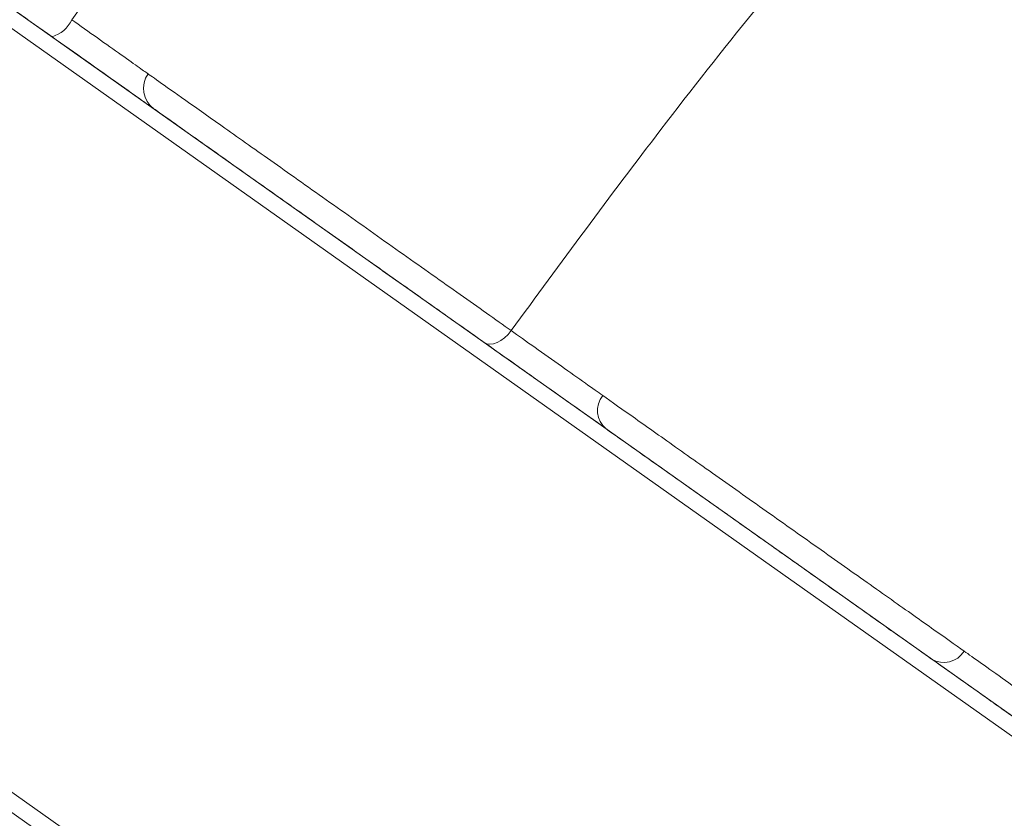
# Model space of a CAD drawing. Units: inches. Extents: x 0.71 to 10.51, y 0.23 to 7.69.
# Drawn here: x 7.33 to 7.46, y 3.2 to 3.3 of the extents above; entities that cross this region are included whole.
import ezdxf

# ---------------------------------------------------------------- set-up
doc = ezdxf.new("R2010")
doc.units = ezdxf.units.IN
doc.header["$MEASUREMENT"] = 0
doc.styles.add('SLDTEXTSTYLE3', font='TXT', dxfattribs={"width": 0.75})
doc.dimstyles.new('SLDDIMSTYLE0', dxfattribs={"dimtxt": 0.1377952755905512, "dimasz": 0.156, "dimexe": 0, "dimexo": 0.0625, "dimgap": 0.0344488188976378, "dimtad": 0, "dimtih": 1, "dimtoh": 1, "dimdec": 6, "dimlfac": 3, "dimrnd": 1e-09, "dimzin": 12, "dimdsep": 46, "dimlunit": 5, "dimtxsty": 'SLDTEXTSTYLE3', "dimsah": 1, "dimcen": 0.09, "dimadec": 0, "dimazin": 3, "dimtfac": 1, "dimtofl": 0, "dimtmove": 0, "dimatfit": 3, "dimfxl": 0, "dimfrac": 2, "dimtolj": 1, "dimtzin": 12, "dimarcsym": 0})

# ---------------------------------------------------------------- blocks, each defined once
blk = doc.blocks.new('_D_5')
at = {"color": 7, "linetype": 'Continuous', "lineweight": 0}
for p, q in [((7.321063262356856, 3.134757669569018), (7.321063262356856, 4.019631363710689)), ((9.093558509561248, 1.542198474516754), (9.093558509561248, 4.019631363710689)), ((7.321063262356856, 3.894631363710689), (8.045472480249162, 3.894631363710689)), ((9.093558509561248, 3.894631363710689), (8.5390475217615, 3.894631363710689))]:
    blk.add_line(p, q, dxfattribs=at)
for points in [[(7.321063262356856, 3.894631363710689), (7.477063262356856, 3.868631363710689), (7.477063262356856, 3.920631363710688)], [(9.093558509561248, 3.894631363710689), (8.937558509561248, 3.920631363710688), (8.937558509561248, 3.868631363710689)]]:
    blk.add_solid(points, dxfattribs=at)
at = {"color": 7, "linetype": 'Continuous', "lineweight": 0, "insert": (8.045472480249162, 3.962883801468533), "char_height": 0.1377952755905512, "attachment_point": 1, "style": 'SLDTEXTSTYLE3'}
blk.add_mtext('5 3/8"', dxfattribs=at)
blk = doc.blocks.new('_D_8')
at = {"color": 7, "linetype": 'Continuous', "lineweight": 0}
for p, q in [((7.194481926319721, 3.226376475743451), (7.194481926319721, 4.422198301423681)), ((9.56242027060389, 1.542198474516755), (9.56242027060389, 4.422198301423681)), ((7.194481926319721, 4.297198301423681), (8.240198652923024, 4.297198301423681)), ((9.56242027060389, 4.297198301423681), (8.733773694435364, 4.297198301423681))]:
    blk.add_line(p, q, dxfattribs=at)
for points in [[(7.194481926319721, 4.297198301423681), (7.350481926319721, 4.271198301423682), (7.350481926319721, 4.323198301423681)], [(9.56242027060389, 4.297198301423681), (9.40642027060389, 4.323198301423681), (9.40642027060389, 4.271198301423682)]]:
    blk.add_solid(points, dxfattribs=at)
at = {"color": 7, "linetype": 'Continuous', "lineweight": 0, "insert": (8.240198652923024, 4.365450739181526), "char_height": 0.1377952755905512, "attachment_point": 1, "style": 'SLDTEXTSTYLE3'}
blk.add_mtext('7 1/8"', dxfattribs=at)

msp = doc.modelspace()

# ---------------------------------------------------------------- linework, layer by layer
at = {"color": 8, "linetype": 'Continuous', "lineweight": 15}
for p, q in [((7.426182134642061, 3.233301191332261), (7.261223423097295, 3.350036499108535)), ((7.213691371977429, 3.282868938075158), (7.543608795066961, 3.04939832252261)), ((7.591140846186827, 3.116565883555987), (7.426182134642061, 3.233301191332261))]:
    msp.add_line(p, q, dxfattribs=at)
at = {"color": 7, "linetype": 'Continuous', "lineweight": 15}
for p, q in [((7.266522216840361, 3.348970815339352), (7.579258667790929, 3.127658551726848)), ((7.538310001323896, 3.050464006291792), (7.216458926547895, 3.278226359187627))]:
    msp.add_line(p, q, dxfattribs=at)
at = {"color": 7, "linetype": 'Continuous', "lineweight": 15, "flags": 128}
msp.add_lwpolyline([(7.389287158892774, 3.262094510593629), (7.389645086783117, 3.261919845663444), (7.390063381402747, 3.261856688835731), (7.390525934466715, 3.261907472243561), (7.391014933322871, 3.262070240247138), (7.391511546906834, 3.262338724744368), (7.391996650915439, 3.262702586551858), (7.39245156427264, 3.263147813560917), (7.392858768527002, 3.263657260335786)], dxfattribs=at)
at = {"color": 7, "linetype": 'Continuous', "lineweight": 15}
for centre, radius, start, end in [((7.33113922506606, 3.306370741028156), 0.004068552403959168, 285.8568720673059, 335.8204480575362), ((7.347636198923051, 3.295630348381411), 0.003314941607663446, 144.5922562020755, 234.3960363723977), ((7.407398654821666, 3.253123476936603), 0.003146940666033264, 141.3152939317184, 230.7134115379758), ((7.44998185790438, 3.222990453337539), 0.003148337518457599, 238.7448768278181, 328.3206404692765)]:
    msp.add_arc(centre, radius, start, end, dxfattribs=at)
for points, knots in [([(9.115500575356814, 3.088889902605386), (9.109173560785804, 3.099692071348052), (9.084859673528847, 3.141203389204525), (9.03891396559024, 3.206268732785212), (8.982271671364082, 3.281511401050018), (8.930887250042568, 3.34447666980456), (8.885471639372073, 3.396207151046164), (8.843560333788439, 3.440065048933683), (8.802156262572502, 3.479674412132084), (8.74330220098599, 3.53027651100827), (8.663098919412224, 3.587960756263167), (8.558879749293187, 3.64653886437477), (8.44825558758572, 3.693117813322756), (8.333492507604841, 3.726371010746064), (8.216913674590462, 3.745227564297318), (8.102120559925314, 3.753580985455849), (7.991276973971767, 3.754107205923331), (7.905872496010754, 3.746348575131423), (7.843933627512201, 3.736470135888041), (7.800138089641449, 3.7276708678892), (7.750214849555868, 3.715182055452662), (7.691853647937075, 3.696864304794617), (7.630048116254133, 3.672438161263065), (7.566413945393698, 3.641510745235255), (7.502637408976708, 3.603836750247245), (7.450937073876494, 3.566355859659756), (7.411305754377435, 3.533715735814797), (7.383810268203119, 3.509290436315124), (7.356611542119825, 3.483018941688615), (7.329217770335215, 3.453916668020363), (7.301822176845487, 3.421751152051394), (7.27612752263995, 3.389638777277867), (7.260463180949115, 3.367963723855766), (7.253431878291807, 3.358234373990187)], [0, 0, 0, 0, 0.01669883252974628, 0.0641714234879838, 0.1061157336036305, 0.142362312392404, 0.1725645062402345, 0.197933708480688, 0.2232729839359751, 0.248978301234761, 0.3014397487571868, 0.3547699735668263, 0.4081536704111662, 0.4612305187192283, 0.5137783547766263, 0.5653986228682867, 0.614666322835355, 0.661505488276123, 0.6796045894587538, 0.6983318417168617, 0.7210849596879889, 0.7482307983548532, 0.7798813975601011, 0.8096554992689757, 0.8425389816594411, 0.8785770889731562, 0.8947157654251995, 0.9110273495033812, 0.9276302936258465, 0.9451504882874142, 0.964325274446224, 0.9839865729734592, 1, 1, 1, 1]), ([(9.42707032529935, 1.985349750967776), (9.425542351136862, 2.000280141080698), (9.421491171093848, 2.039865691638308), (9.412408756174832, 2.114273585795956), (9.399878034858247, 2.203490888545799), (9.384486902653352, 2.29321400198493), (9.367794236907669, 2.376427502614813), (9.349145277750923, 2.456891665572309), (9.32736311116206, 2.538898046126019), (9.303215459874906, 2.619632249703794), (9.271722204410244, 2.714887279547566), (9.232021576441884, 2.821684119196939), (9.182585939073038, 2.934687551627747), (9.129543524400612, 3.037180044031709), (9.070921604951435, 3.133786240674802), (9.003467081694794, 3.230804741772686), (8.931424371761555, 3.322753199638557), (8.857240733119017, 3.40727365664767), (8.782647496439765, 3.480105634040297), (8.70119567591662, 3.544971568361758), (8.614345171190813, 3.600872747916582), (8.52365110055489, 3.647464557548617), (8.430468567166296, 3.684337314568082), (8.33608226750328, 3.711355284707996), (8.251849537193145, 3.726538484568684), (8.179145807050945, 3.734741199632795), (8.118164033500815, 3.738925710709684), (8.05790484556279, 3.740903728419064), (7.995026986659702, 3.740149445125934), (7.925436984931424, 3.735431387572715), (7.85373681646835, 3.725638996526581), (7.781171887881358, 3.710327515457313), (7.709649802193556, 3.689619300743038), (7.633991421357322, 3.660467768631694), (7.555438439870837, 3.621420793667938), (7.476603746215781, 3.570751516616223), (7.417972489874829, 3.523124285204707), (7.377521094773907, 3.485387778202336), (7.353443047898542, 3.460948716678755), (7.329192555216188, 3.43412487239837), (7.305271893477588, 3.405318499389772), (7.283192830942564, 3.377387471745613), (7.269936812529948, 3.358947447998177), (7.26403180927525, 3.350733186607163)], [0, 0, 0, 0, 0.01334772199803605, 0.03538935821408171, 0.06666276737287778, 0.0934642221690234, 0.116339372293405, 0.1421361681634787, 0.16691011631367, 0.1917896087942026, 0.2170687814223684, 0.256125326778444, 0.2930733366673058, 0.3266949817494548, 0.3586880569075213, 0.3935119207001043, 0.4317243372583122, 0.4624966699536043, 0.4934438880753294, 0.5242857651255025, 0.554911277529858, 0.5851304398226481, 0.6147991250019342, 0.6438725139353157, 0.6722733225666977, 0.690789854631915, 0.7089059420695482, 0.7266063016259234, 0.7443825124307462, 0.7647924640765469, 0.7885835130530956, 0.8086584480757881, 0.8306826375859049, 0.8547137192263784, 0.8806526740377713, 0.9085411917798589, 0.9378606005090989, 0.9476701452978727, 0.9577198413005985, 0.9683536938266988, 0.9798102889286332, 0.9910063258908592, 1, 1, 1, 1]), ([(9.240154098150908, 2.660211433257308), (9.233092156055594, 2.683022891158753), (9.211041032965321, 2.754252343236393), (9.165298305806607, 2.871719641784071), (9.100114054051263, 3.011181604222371), (9.02048130043305, 3.145415934952525), (8.939166186093752, 3.258291477989791), (8.861355139220693, 3.352486843552365), (8.789068865453887, 3.428331984504974), (8.708863998478746, 3.497722065837455), (8.620919968825213, 3.558591943952282), (8.527277091022775, 3.609877803187443), (8.429390085669596, 3.650623963926352), (8.328876899846458, 3.680371284174921), (8.226751531737774, 3.698673248957804), (8.120408328165457, 3.708253268417444), (8.00952782328784, 3.71057328212283), (7.89325740392954, 3.701342067568453), (7.776266871429545, 3.678485443800036), (7.671154503411479, 3.64303795934016), (7.579610409031126, 3.599035481661947), (7.502193287411517, 3.550370585820321), (7.445390372578665, 3.505126807800691), (7.405872053591276, 3.469119348111589), (7.381051415837615, 3.444437557885063), (7.356612357176384, 3.417814590272719), (7.332790390037312, 3.38942797372379), (7.310830449951024, 3.361809018124365), (7.29753406918869, 3.34353958244413), (7.291561168626742, 3.335332723405461)], [0, 0, 0, 0, 0.02765826742528122, 0.0863637581881524, 0.1458482761478501, 0.2058191823486182, 0.2669161534248478, 0.3067876158738979, 0.3471988434093644, 0.388067809793077, 0.42934105462802, 0.4707880775013252, 0.5114450371171289, 0.5518631761278067, 0.5918948807401218, 0.6313533274210471, 0.6753798425275578, 0.7201298479644028, 0.7661156166074816, 0.8130311547066454, 0.8481193804175503, 0.8834777261034421, 0.9186557828396513, 0.9320233261648736, 0.9453582116863393, 0.9591630573619142, 0.9738444878926422, 0.9882506167838815, 1, 1, 1, 1]), ([(9.148336834054582, 2.708659772521286), (9.132626652313386, 2.754676422349921), (9.100859382924272, 2.847725843137805), (9.040448441384642, 2.983295360969323), (8.967360785792938, 3.114615561174124), (8.889236095346632, 3.227627243015101), (8.81036201833323, 3.323935537878206), (8.732555368711148, 3.403670195075415), (8.645528561921832, 3.474874345938767), (8.55026190554218, 3.535760944195516), (8.448309225794173, 3.585000722121039), (8.341484513528673, 3.621515049110363), (8.231776645034117, 3.644285410651127), (8.121584200238457, 3.655258942745802), (8.011358701122287, 3.657497217629585), (7.90074652688248, 3.648719154922646), (7.790094585712337, 3.627137314692555), (7.691197971943386, 3.593799748151985), (7.60537355179865, 3.552559600584654), (7.532919049361888, 3.507020140356667), (7.478071533950811, 3.463341531838879), (7.43791179703306, 3.426497737521274), (7.409941952910123, 3.39794483851401), (7.382704695690506, 3.366768382884828), (7.357423234764235, 3.335497763091598), (7.341877777932501, 3.314290503284704), (7.334850828533047, 3.30470427219628)], [0, 0, 0, 0, 0.0609903035129508, 0.123327370347286, 0.1859739395837221, 0.2494125547403709, 0.2954001650226198, 0.3418913937691673, 0.3888088251587155, 0.4360235163460825, 0.4832883034121998, 0.5303955894276517, 0.5771646058628677, 0.6234199696503085, 0.6690265297695579, 0.7151672894602373, 0.7622211855448586, 0.8099677144179293, 0.8455317844089871, 0.8813348986686423, 0.9169844039428043, 0.933238038353364, 0.9496219156444258, 0.9670483250846945, 0.9851049888875296, 1, 1, 1, 1]), ([(9.04806876227022, 2.711714449051065), (9.035219913439663, 2.752791031979219), (9.010228495267018, 2.832686287546355), (8.961533664783795, 2.947196228061307), (8.906159761579314, 3.055923778809478), (8.841148577072007, 3.159788524400104), (8.76639614164514, 3.257922645749348), (8.685742833911787, 3.343179909727963), (8.60035936068743, 3.413987168495362), (8.512968358430951, 3.470867597553249), (8.419364123979758, 3.516926551743479), (8.32101393535322, 3.551281185427081), (8.219568370509204, 3.573348695739726), (8.116878342132477, 3.584385790073561), (8.013810124918498, 3.58637036182981), (7.910782799602369, 3.578202616798017), (7.808624296890751, 3.558328000306422), (7.718056023514892, 3.527818114971073), (7.639894391658742, 3.490277740016446), (7.574086899439166, 3.448926545957001), (7.524267694839859, 3.409253866633242), (7.487706739554757, 3.375749983945489), (7.462139832808104, 3.349672857099952), (7.437122999156184, 3.32104394275117), (7.413788260215022, 3.292178391332502), (7.399385603320384, 3.272551537985275), (7.392858768527002, 3.263657260335786)], [0, 0, 0, 0, 0.05887867295801711, 0.1145208848472746, 0.1701404770574099, 0.2258749040697576, 0.2820166870727187, 0.338539414988224, 0.3858580021027091, 0.4332950598439487, 0.4807332403173455, 0.5280999613511942, 0.5753191405331787, 0.6223316632710251, 0.6690489261327177, 0.7159845649690122, 0.7632953294725415, 0.8109025256170898, 0.8461380164674164, 0.8815561304784305, 0.9168670921464303, 0.932994485438709, 0.9493004539158547, 0.9667383937249439, 0.9849268776790356, 1, 1, 1, 1]), ([(7.332250896856792, 3.302457008220023), (7.329191504296147, 3.304622029568886), (7.323072416871673, 3.30895228619563), (7.313996647961066, 3.315374879262493), (7.306204559892768, 3.320889057873337), (7.300764676955088, 3.324738666075598), (7.29807927928033, 3.326639024784325), (7.29840108211429, 3.326411296569707), (7.298491638314604, 3.326347213225363)], [0, 0, 0, 0, 0.1855896691903244, 0.3711976767752924, 0.5554348348960255, 0.7417535294389255, 0.9273287347089998, 1, 1, 1, 1]), ([(7.334850828533047, 3.304704272196282), (7.335948357171067, 3.303925587480987), (7.337119826238228, 3.303094581886466), (7.339355573506949, 3.301508410754189), (7.340439875001518, 3.300739315009493), (7.342323416497495, 3.299403046512447), (7.343139262876496, 3.298824392199958), (7.344359594574957, 3.297958685454916), (7.34476412053391, 3.297671369930264), (7.344934357437551, 3.297550996826453)], [0, 0, 0, 0, 0.25, 0.25, 0.5, 0.5, 0.75, 0.75, 1, 1, 1, 1]), ([(7.345706308811065, 3.292935100337562), (7.345479415464988, 3.293095664543834), (7.344938802942913, 3.293478236452654), (7.343310733493885, 3.294630362256945), (7.34222191087309, 3.295400882604504), (7.339708344641925, 3.297179642421813), (7.338261707477911, 3.298203375166817), (7.335278261643938, 3.30031465176689), (7.333734648210847, 3.30140701110646), (7.332250896856792, 3.302457008220023)], [0, 0, 0, 0, 0.25, 0.25, 0.5, 0.5, 0.75, 0.75, 1, 1, 1, 1]), ([(7.344934357437549, 3.297550996826453), (7.345322603127785, 3.297276471516279), (7.346048122704945, 3.296763418648474), (7.348098277352831, 3.2953136464044), (7.349448631181644, 3.294358739919068), (7.352643785072424, 3.292099288217045), (7.354523801129861, 3.29076979543489), (7.358677502974834, 3.287832353327599), (7.360920802117817, 3.28624589600185), (7.365754589543828, 3.282827437202848), (7.368277752082964, 3.281042985475457), (7.373413681250541, 3.277410628199366), (7.376058036330362, 3.2755403843539), (7.381177827682955, 3.271919336786739), (7.383725449507806, 3.270117416927188), (7.388522151003939, 3.266724667082231), (7.390771005139777, 3.265134001766238), (7.392858768538376, 3.26365726035195)], [0, 0, 0, 0, 0.1249999999999981, 0.1249999999999981, 0.2499999999999962, 0.2499999999999962, 0.3749999999999968, 0.3749999999999968, 0.4999999999999974, 0.4999999999999974, 0.6249999999999981, 0.6249999999999981, 0.7499999999999987, 0.7499999999999987, 0.8749999999999993, 0.8749999999999993, 1, 1, 1, 1]), ([(7.389287158892779, 3.262094510593625), (7.387387791404139, 3.263438624198116), (7.385343194677027, 3.264885511276602), (7.380981148311963, 3.267972373559846), (7.378664492194002, 3.269611787219237), (7.374008704831439, 3.272906519371422), (7.37160397687282, 3.274608258283778), (7.366933516702366, 3.277913373850873), (7.364638929248287, 3.279537170315839), (7.360243264102273, 3.282647823393182), (7.358203540732068, 3.284091261773428), (7.35442640116528, 3.286764206692273), (7.352716491633614, 3.28797424776), (7.349811128846842, 3.290030267814593), (7.34858365986326, 3.290898903173358), (7.346719476062268, 3.292218118555937), (7.346059345554256, 3.292685269016216), (7.345706308811065, 3.292935100337562)], [0, 0, 0, 0, 0.125, 0.125, 0.25, 0.25, 0.375, 0.375, 0.5, 0.5, 0.625, 0.625, 0.75, 0.75, 0.875, 0.875, 1, 1, 1, 1]), ([(7.392858768527002, 3.263657260335785), (7.393783680081513, 3.263001413153762), (7.394871938905923, 3.262229867718088), (7.397156220290071, 3.260610209562723), (7.398354211992391, 3.259760913499949), (7.40062894788235, 3.258148131514185), (7.401721867836246, 3.257373362527568), (7.403593857192836, 3.25604621584377), (7.404373776992726, 3.255492383286705), (7.404942161512481, 3.255090422837604)], [0, 0, 0, 0, 0.25, 0.25, 0.5, 0.5, 0.75, 0.75, 1, 1, 1, 1]), ([(7.405406012878594, 3.25068778121623), (7.404648507323848, 3.251223840471588), (7.403606532734393, 3.251961208163515), (7.401109375789985, 3.253728355722691), (7.399651336838492, 3.254760157099888), (7.396616940762125, 3.256907489341832), (7.395019080766201, 3.258038237009904), (7.391972232517999, 3.260194381203023), (7.390542056020506, 3.261206465330293), (7.389287158892774, 3.262094510593629)], [0, 0, 0, 0, 0.25, 0.25, 0.5, 0.5, 0.75, 0.75, 1, 1, 1, 1]), ([(7.404942161512481, 3.255090422837604), (7.406119241323823, 3.254257994238389), (7.407587718440411, 3.253219443454789), (7.410945652885601, 3.250844573605806), (7.412878868533595, 3.24947730692115), (7.417043131703567, 3.246532107591501), (7.41927943462651, 3.244950410951488), (7.423983300783903, 3.24162335747239), (7.426371915112487, 3.239933844040919), (7.431223693166886, 3.236502040949925), (7.433653482444423, 3.234783307029613), (7.438310333776979, 3.23148915722454), (7.44058810666596, 3.22987787181915), (7.444735633432166, 3.226943896872066), (7.446661533202938, 3.225581451815823), (7.450034815286878, 3.2231950421027), (7.451483488355579, 3.222171523707529), (7.452661094241746, 3.221337056295488)], [0, 0, 0, 0, 0.1250000000000002, 0.1250000000000002, 0.2500000000000005, 0.2500000000000005, 0.3750000000000008, 0.3750000000000008, 0.500000000000001, 0.500000000000001, 0.6250000000000012, 0.6250000000000012, 0.7500000000000016, 0.7500000000000016, 0.8750000000000008, 0.8750000000000008, 1, 1, 1, 1]), ([(7.448348343930336, 3.220299048272015), (7.447287525445241, 3.221049751106637), (7.445996511874877, 3.221963354668816), (7.442967118639517, 3.224107146581311), (7.441233147716066, 3.225334215024855), (7.437500922086057, 3.227975375976765), (7.435450553232689, 3.22942634778002), (7.431258275346834, 3.232393071057052), (7.429071093444918, 3.233940860501403), (7.42470240917999, 3.237032420186054), (7.422551753327641, 3.238554361467565), (7.418316489210929, 3.241551504543843), (7.416302239308474, 3.242976916273235), (7.412552493942806, 3.245630475307766), (7.41081195705554, 3.246862190246179), (7.40778833568282, 3.249001897620455), (7.406465750468232, 3.249937843292188), (7.405406012878593, 3.25068778121623)], [0, 0, 0, 0, 0.125, 0.125, 0.25, 0.25, 0.375, 0.375, 0.5, 0.5, 0.625, 0.625, 0.75, 0.75, 0.875, 0.875, 1, 1, 1, 1]), ([(7.452661094241746, 3.221337056295487), (7.453229184712261, 3.220934499726857), (7.454005027824605, 3.220384784822213), (7.455882320949335, 3.219054589158572), (7.456972822831784, 3.218281956415741), (7.459245674073145, 3.216671563622439), (7.460444338560879, 3.215822362091721), (7.462719216356796, 3.214210639763219), (7.463814698827443, 3.213434581024391), (7.464738552977617, 3.212780092677109)], [0, 0, 0, 0, 0.25, 0.25, 0.5, 0.5, 0.75, 0.75, 1, 1, 1, 1]), ([(7.464457790545445, 3.208898976150272), (7.46320432443979, 3.209786008731095), (7.461764505947291, 3.210804916149137), (7.458730140017106, 3.212952227057721), (7.45713131359212, 3.214083658632651), (7.454099550091099, 3.216229127896338), (7.452644884789726, 3.217258541863488), (7.450141096819545, 3.219030381959525), (7.449106085202806, 3.219762822207757), (7.448348343930336, 3.220299048272015)], [0, 0, 0, 0, 0.25, 0.25, 0.5, 0.5, 0.75, 0.75, 1, 1, 1, 1])]:
    msp.add_open_spline(points, degree=3, knots=knots, dxfattribs=at)

# ---------------------------------------------------------------- dimensions: what is measured, and where the dimension line sits
at = {"color": 7, "linetype": 'Continuous', "lineweight": 0}
for base, p1, p2, picture, middle in [((9.56242027060389, 4.297198301423682), (7.194481926319721, 3.176376475743451), (9.56242027060389, 1.492198474516755), '_D_8', (8.486986173679192, 4.297198301423682)), ((7.321063262356856, 3.89463136371069), (9.093558509561248, 1.492198474516754), (7.321063262356856, 3.084757669569018), '_D_5', (8.292260001005332, 3.89463136371069))]:
    dim = msp.add_linear_dim(base=base, p1=p1, p2=p2, dimstyle='SLDDIMSTYLE0', dxfattribs=at)
    dim.commit()
    dim.dimension.update_dxf_attribs({"geometry": picture, "text_midpoint": middle, "dimtype": 160})

doc.saveas('drawing.dxf')
